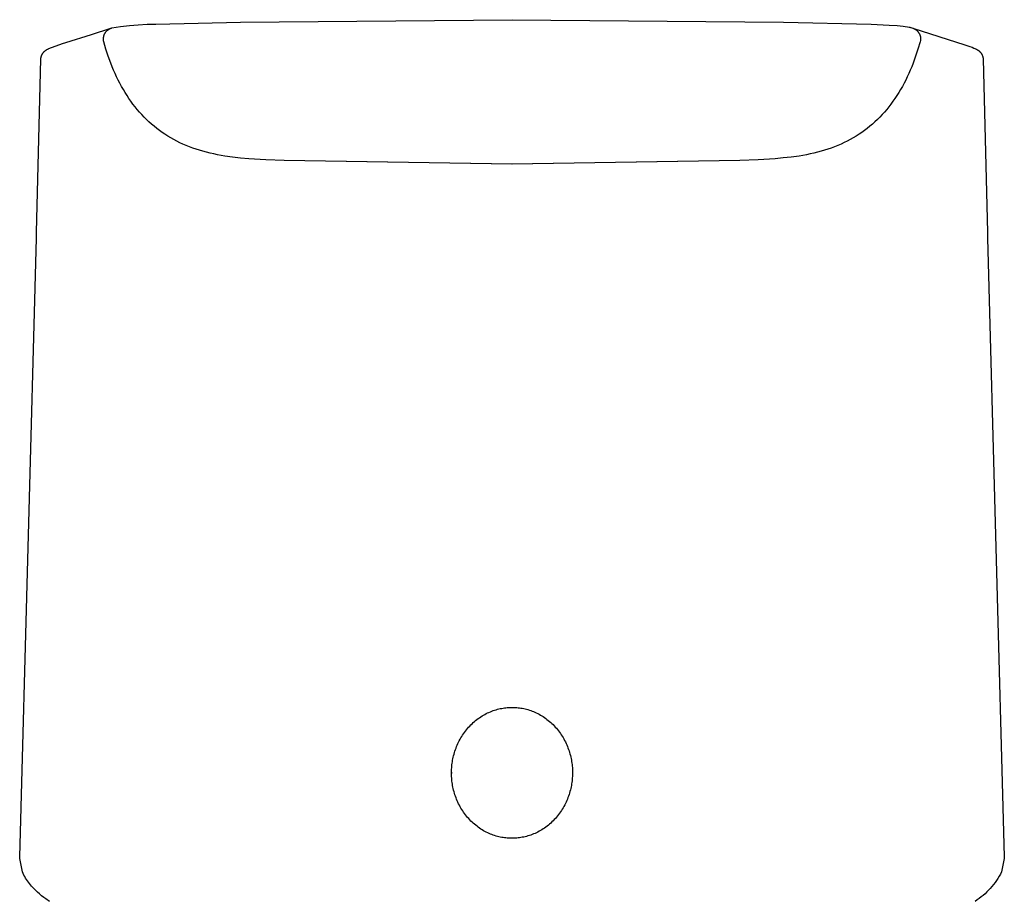
# Model space of a CAD drawing. Units: millimetres. Extents: x -148 to 148, y -187 to 187.
# Drawn here: x 94 to 138, y 147 to 187 of the extents above; entities that cross this region are included whole.
import ezdxf

# ---------------------------------------------------------------- set-up
doc = ezdxf.new("R2010")
doc.units = ezdxf.units.MM
doc.header["$MEASUREMENT"] = 0

msp = doc.modelspace()

# ---------------------------------------------------------------- linework, layer by layer
for p, q in [((98.201, 186.28), (98.592, 186.328)), ((98.592, 186.328), (98.985, 186.363)), ((98.985, 186.363), (99.379, 186.385)), ((99.379, 186.385), (99.773, 186.394)), ((99.773, 186.394), (103.557, 186.479)), ((103.557, 186.479), (115.667, 186.589)), ((115.667, 186.589), (127.777, 186.479)), ((127.777, 186.479), (131.699, 186.389)), ((131.699, 186.389), (132.502, 186.349)), ((132.502, 186.349), (132.85, 186.324)), ((132.85, 186.324), (132.993, 186.311)), ((132.993, 186.311), (133.117, 186.298)), ((133.117, 186.298), (133.217, 186.285)), ((95.76, 185.568), (96.896, 185.932)), ((96.896, 185.932), (97.771, 186.206)), ((97.449, 185.843), (97.453, 185.86)), ((97.453, 185.86), (97.458, 185.876)), ((97.458, 185.876), (97.463, 185.892)), ((97.463, 185.892), (97.469, 185.909)), ((97.469, 185.909), (97.475, 185.925)), ((97.475, 185.925), (97.482, 185.94)), ((97.482, 185.94), (97.489, 185.956)), ((97.489, 185.956), (97.497, 185.971)), ((97.497, 185.971), (97.505, 185.986)), ((97.505, 185.986), (97.514, 186.001)), ((97.514, 186.001), (97.523, 186.015)), ((97.523, 186.015), (97.533, 186.029)), ((97.533, 186.029), (97.544, 186.043)), ((97.544, 186.043), (97.554, 186.056)), ((97.554, 186.056), (97.566, 186.069)), ((97.566, 186.069), (97.577, 186.082)), ((97.577, 186.082), (97.589, 186.094)), ((97.589, 186.094), (97.602, 186.106)), ((97.602, 186.106), (97.615, 186.117)), ((97.615, 186.117), (97.628, 186.128)), ((97.628, 186.128), (97.642, 186.138)), ((97.642, 186.138), (97.656, 186.148)), ((97.656, 186.148), (97.67, 186.157)), ((97.67, 186.157), (97.685, 186.166)), ((97.685, 186.166), (97.7, 186.175)), ((97.7, 186.175), (97.715, 186.183)), ((97.715, 186.183), (97.73, 186.19)), ((97.73, 186.19), (97.746, 186.197)), ((97.746, 186.197), (97.762, 186.203)), ((97.762, 186.203), (97.778, 186.209)), ((97.778, 186.209), (97.794, 186.214)), ((97.794, 186.214), (97.811, 186.219)), ((97.811, 186.219), (98.201, 186.28)), ((133.217, 186.285), (133.316, 186.269)), ((133.316, 186.269), (133.384, 186.255)), ((133.384, 186.255), (133.417, 186.248)), ((133.417, 186.248), (133.446, 186.241)), ((133.446, 186.241), (133.469, 186.235)), ((133.469, 186.235), (133.512, 186.222)), ((133.512, 186.222), (133.549, 186.211)), ((133.549, 186.211), (133.565, 186.206)), ((133.549, 186.211), (135.869, 185.473)), ((133.565, 186.206), (133.581, 186.199)), ((133.581, 186.199), (133.597, 186.193)), ((133.597, 186.193), (133.613, 186.186)), ((133.613, 186.186), (133.628, 186.178)), ((133.628, 186.178), (133.644, 186.17)), ((133.644, 186.17), (133.658, 186.161)), ((133.658, 186.161), (133.673, 186.152)), ((133.673, 186.152), (133.687, 186.142)), ((133.687, 186.142), (133.701, 186.132)), ((133.701, 186.132), (133.715, 186.121)), ((133.715, 186.121), (133.728, 186.11)), ((133.728, 186.11), (133.741, 186.099)), ((133.741, 186.099), (133.753, 186.087)), ((133.753, 186.087), (133.765, 186.074)), ((133.765, 186.074), (133.776, 186.062)), ((133.776, 186.062), (133.787, 186.048)), ((133.787, 186.048), (133.798, 186.035)), ((133.798, 186.035), (133.808, 186.021)), ((133.808, 186.021), (133.818, 186.007)), ((133.818, 186.007), (133.827, 185.992)), ((133.827, 185.992), (133.835, 185.977)), ((133.835, 185.977), (133.844, 185.962)), ((133.844, 185.962), (133.851, 185.946)), ((133.851, 185.946), (133.858, 185.931)), ((133.858, 185.931), (133.865, 185.915)), ((133.865, 185.915), (133.871, 185.898)), ((133.871, 185.898), (133.876, 185.882)), ((133.876, 185.882), (133.881, 185.866)), ((133.881, 185.866), (133.885, 185.849)), ((94.999, 185.299), (95.614, 185.521)), ((95.614, 185.521), (95.76, 185.568)), ((97.434, 185.727), (97.435, 185.741)), ((97.434, 185.713), (97.434, 185.727)), ((97.435, 185.698), (97.434, 185.713)), ((97.435, 185.756), (97.437, 185.77)), ((97.435, 185.741), (97.435, 185.756)), ((97.436, 185.684), (97.435, 185.698)), ((97.438, 185.67), (97.436, 185.684)), ((97.437, 185.77), (97.438, 185.784)), ((97.438, 185.784), (97.44, 185.798)), ((97.439, 185.656), (97.438, 185.67)), ((97.442, 185.641), (97.439, 185.656)), ((97.44, 185.798), (97.443, 185.812)), ((97.445, 185.628), (97.442, 185.641)), ((97.443, 185.812), (97.446, 185.826)), ((97.448, 185.614), (97.445, 185.628)), ((97.446, 185.826), (97.449, 185.843)), ((97.451, 185.6), (97.448, 185.614)), ((97.548, 185.274), (97.451, 185.6)), ((133.879, 185.6), (133.783, 185.274)), ((133.889, 185.656), (133.879, 185.6)), ((133.885, 185.849), (133.889, 185.832)), ((133.889, 185.832), (133.892, 185.815)), ((133.898, 185.712), (133.889, 185.656)), ((133.892, 185.815), (133.894, 185.798)), ((133.894, 185.798), (133.896, 185.781)), ((133.896, 185.781), (133.897, 185.764)), ((133.897, 185.764), (133.898, 185.746)), ((133.898, 185.746), (133.898, 185.729)), ((133.898, 185.729), (133.898, 185.712)), ((135.869, 185.473), (136.099, 185.392)), ((94.668, 184.967), (94.673, 184.979)), ((94.673, 184.979), (94.677, 184.99)), ((94.677, 184.99), (94.682, 185.001)), ((94.682, 185.001), (94.687, 185.013)), ((94.687, 185.013), (94.692, 185.024)), ((94.692, 185.024), (94.698, 185.035)), ((94.698, 185.035), (94.704, 185.046)), ((94.704, 185.046), (94.71, 185.057)), ((94.71, 185.057), (94.716, 185.068)), ((94.716, 185.068), (94.723, 185.078)), ((94.723, 185.078), (94.73, 185.089)), ((94.73, 185.089), (94.737, 185.099)), ((94.737, 185.099), (94.745, 185.109)), ((94.745, 185.109), (94.753, 185.119)), ((94.753, 185.119), (94.761, 185.129)), ((94.761, 185.129), (94.769, 185.138)), ((94.769, 185.138), (94.777, 185.147)), ((94.777, 185.147), (94.786, 185.156)), ((94.786, 185.156), (94.795, 185.165)), ((94.795, 185.165), (94.807, 185.177)), ((94.807, 185.177), (94.82, 185.188)), ((94.82, 185.188), (94.833, 185.2)), ((94.833, 185.2), (94.847, 185.21)), ((94.847, 185.21), (94.861, 185.221)), ((94.861, 185.221), (94.875, 185.231)), ((94.875, 185.231), (94.895, 185.244)), ((94.895, 185.244), (94.915, 185.256)), ((94.915, 185.256), (94.935, 185.268)), ((94.935, 185.268), (94.956, 185.279)), ((94.956, 185.279), (94.977, 185.29)), ((94.977, 185.29), (94.999, 185.299)), ((97.653, 184.955), (97.548, 185.274)), ((133.783, 185.274), (133.677, 184.955)), ((136.099, 185.392), (136.196, 185.357)), ((136.196, 185.357), (136.281, 185.323)), ((136.281, 185.323), (136.327, 185.303)), ((136.327, 185.303), (136.347, 185.294)), ((136.347, 185.294), (136.384, 185.275)), ((136.384, 185.275), (136.399, 185.267)), ((136.399, 185.267), (136.414, 185.259)), ((136.414, 185.259), (136.428, 185.25)), ((136.428, 185.25), (136.443, 185.241)), ((136.443, 185.241), (136.457, 185.232)), ((136.457, 185.232), (136.471, 185.222)), ((136.471, 185.222), (136.484, 185.212)), ((136.484, 185.212), (136.496, 185.203)), ((136.496, 185.203), (136.509, 185.191)), ((136.509, 185.191), (136.524, 185.179)), ((136.524, 185.179), (136.531, 185.172)), ((136.531, 185.172), (136.547, 185.156)), ((136.547, 185.156), (136.556, 185.147)), ((136.556, 185.147), (136.565, 185.138)), ((136.565, 185.138), (136.573, 185.128)), ((136.573, 185.128), (136.581, 185.119)), ((136.581, 185.119), (136.589, 185.109)), ((136.589, 185.109), (136.596, 185.099)), ((136.596, 185.099), (136.603, 185.089)), ((136.603, 185.089), (136.61, 185.078)), ((136.61, 185.078), (136.617, 185.068)), ((136.617, 185.068), (136.624, 185.057)), ((136.624, 185.057), (136.63, 185.046)), ((136.63, 185.046), (136.636, 185.035)), ((136.636, 185.035), (136.641, 185.024)), ((136.641, 185.024), (136.646, 185.013)), ((136.646, 185.013), (136.651, 185.001)), ((136.651, 185.001), (136.661, 184.979)), ((136.661, 184.979), (136.665, 184.967)), ((94.448, 177.11), (94.64, 184.824)), ((94.64, 184.834), (94.641, 184.844)), ((94.64, 184.824), (94.64, 184.834)), ((94.641, 184.844), (94.642, 184.853)), ((94.642, 184.855), (94.647, 184.882)), ((94.642, 184.853), (94.642, 184.855)), ((94.647, 184.882), (94.651, 184.908)), ((94.651, 184.908), (94.652, 184.909)), ((94.652, 184.909), (94.654, 184.921)), ((94.654, 184.921), (94.657, 184.932)), ((94.657, 184.932), (94.661, 184.944)), ((94.661, 184.944), (94.665, 184.956)), ((94.665, 184.956), (94.668, 184.967)), ((97.767, 184.642), (97.653, 184.955)), ((97.828, 184.488), (97.767, 184.642)), ((133.563, 184.642), (133.502, 184.489)), ((133.677, 184.955), (133.563, 184.642)), ((136.665, 184.967), (136.669, 184.956)), ((136.669, 184.956), (136.672, 184.944)), ((136.672, 184.944), (136.676, 184.932)), ((136.676, 184.932), (136.679, 184.921)), ((136.679, 184.921), (136.682, 184.909)), ((136.682, 184.909), (136.684, 184.897)), ((136.684, 184.897), (136.687, 184.885)), ((136.687, 184.885), (136.689, 184.873)), ((136.689, 184.873), (136.69, 184.861)), ((136.69, 184.861), (136.692, 184.849)), ((136.692, 184.849), (136.693, 184.837)), ((136.693, 184.837), (136.694, 184.825)), ((136.694, 184.825), (136.885, 177.11)), ((97.891, 184.337), (97.828, 184.488)), ((97.957, 184.187), (97.891, 184.337)), ((98.025, 184.04), (97.957, 184.187)), ((133.373, 184.187), (133.305, 184.04)), ((133.439, 184.337), (133.373, 184.187)), ((133.502, 184.489), (133.439, 184.337)), ((98.096, 183.895), (98.025, 184.04)), ((98.169, 183.752), (98.096, 183.895)), ((98.245, 183.611), (98.169, 183.752)), ((133.161, 183.752), (133.085, 183.611)), ((133.234, 183.895), (133.161, 183.752)), ((133.305, 184.04), (133.234, 183.895)), ((98.323, 183.473), (98.245, 183.611)), ((98.404, 183.337), (98.323, 183.473)), ((98.488, 183.204), (98.404, 183.337)), ((132.926, 183.337), (132.843, 183.204)), ((133.007, 183.473), (132.926, 183.337)), ((133.085, 183.611), (133.007, 183.473)), ((98.574, 183.074), (98.488, 183.204)), ((98.663, 182.946), (98.574, 183.074)), ((98.754, 182.821), (98.663, 182.946)), ((98.848, 182.699), (98.754, 182.821)), ((132.576, 182.821), (132.482, 182.699)), ((132.668, 182.946), (132.576, 182.821)), ((132.757, 183.074), (132.668, 182.946)), ((132.843, 183.204), (132.757, 183.074)), ((98.945, 182.579), (98.848, 182.699)), ((99.044, 182.463), (98.945, 182.579)), ((99.146, 182.35), (99.044, 182.463)), ((99.25, 182.239), (99.146, 182.35)), ((132.185, 182.35), (132.08, 182.24)), ((132.287, 182.463), (132.185, 182.35)), ((132.386, 182.58), (132.287, 182.463)), ((132.482, 182.699), (132.386, 182.58)), ((99.357, 182.132), (99.25, 182.239)), ((99.467, 182.028), (99.357, 182.132)), ((99.579, 181.927), (99.467, 182.028)), ((99.694, 181.829), (99.579, 181.927)), ((131.752, 181.927), (131.637, 181.83)), ((131.864, 182.028), (131.752, 181.927)), ((131.973, 182.133), (131.864, 182.028)), ((132.08, 182.24), (131.973, 182.133)), ((99.811, 181.735), (99.694, 181.829)), ((99.931, 181.644), (99.811, 181.735)), ((100.054, 181.556), (99.931, 181.644)), ((100.179, 181.471), (100.054, 181.556)), ((100.306, 181.39), (100.179, 181.471)), ((131.152, 181.471), (131.024, 181.39)), ((131.277, 181.556), (131.152, 181.471)), ((131.4, 181.644), (131.277, 181.556)), ((131.519, 181.735), (131.4, 181.644)), ((131.637, 181.83), (131.519, 181.735)), ((100.436, 181.312), (100.306, 181.39)), ((100.569, 181.237), (100.436, 181.312)), ((100.704, 181.166), (100.569, 181.237)), ((100.842, 181.098), (100.704, 181.166)), ((100.982, 181.033), (100.842, 181.098)), ((101.124, 180.972), (100.982, 181.033)), ((130.349, 181.034), (130.206, 180.973)), ((130.489, 181.099), (130.349, 181.034)), ((130.627, 181.167), (130.489, 181.099)), ((130.762, 181.238), (130.627, 181.167)), ((130.894, 181.312), (130.762, 181.238)), ((131.024, 181.39), (130.894, 181.312)), ((101.269, 180.914), (101.124, 180.972)), ((101.417, 180.859), (101.269, 180.914)), ((101.567, 180.808), (101.417, 180.859)), ((101.719, 180.759), (101.567, 180.808)), ((101.874, 180.714), (101.719, 180.759)), ((102.032, 180.672), (101.874, 180.714)), ((102.191, 180.632), (102.032, 180.672)), ((102.354, 180.596), (102.191, 180.632)), ((102.518, 180.562), (102.354, 180.596)), ((128.977, 180.596), (128.812, 180.562)), ((129.139, 180.632), (128.977, 180.596)), ((129.299, 180.672), (129.139, 180.632)), ((129.456, 180.715), (129.299, 180.672)), ((129.611, 180.76), (129.456, 180.715)), ((129.764, 180.809), (129.611, 180.76)), ((129.914, 180.86), (129.764, 180.809)), ((130.061, 180.915), (129.914, 180.86)), ((130.206, 180.973), (130.061, 180.915)), ((102.685, 180.531), (102.518, 180.562)), ((102.855, 180.503), (102.685, 180.531)), ((103.201, 180.454), (102.855, 180.503)), ((103.557, 180.414), (103.201, 180.454)), ((103.924, 180.382), (103.557, 180.414)), ((104.687, 180.337), (103.924, 180.382)), ((105.493, 180.307), (104.687, 180.337)), ((115.665, 180.139), (105.493, 180.307)), ((115.667, 180.139), (105.495, 180.306)), ((125.837, 180.307), (115.665, 180.139)), ((125.838, 180.306), (115.667, 180.139)), ((126.644, 180.338), (125.837, 180.307)), ((127.407, 180.383), (126.644, 180.338)), ((127.774, 180.415), (127.407, 180.383)), ((128.13, 180.455), (127.774, 180.415)), ((128.476, 180.503), (128.13, 180.455)), ((128.645, 180.531), (128.476, 180.503)), ((128.812, 180.562), (128.645, 180.531)), ((94.441, 176.834), (94.448, 177.11)), ((136.885, 177.11), (136.892, 176.834)), ((93.699, 149.227), (94.441, 176.834)), ((136.892, 176.834), (137.634, 149.227)), ((114.334, 155.509), (114.395, 155.545)), ((114.395, 155.545), (114.455, 155.579)), ((114.455, 155.579), (114.517, 155.611)), ((114.517, 155.611), (114.578, 155.642)), ((114.578, 155.642), (114.64, 155.67)), ((114.64, 155.67), (114.703, 155.697)), ((114.703, 155.697), (114.766, 155.722)), ((114.766, 155.722), (114.829, 155.746)), ((114.829, 155.746), (114.892, 155.767)), ((114.892, 155.767), (114.955, 155.787)), ((114.955, 155.787), (115.018, 155.805)), ((115.018, 155.805), (115.081, 155.821)), ((115.081, 155.821), (115.144, 155.835)), ((115.144, 155.835), (115.207, 155.848)), ((115.207, 155.848), (115.27, 155.859)), ((115.27, 155.859), (115.332, 155.868)), ((115.332, 155.868), (115.395, 155.876)), ((115.395, 155.876), (115.456, 155.882)), ((115.456, 155.882), (115.518, 155.887)), ((115.518, 155.887), (115.579, 155.89)), ((115.579, 155.89), (115.639, 155.891)), ((115.639, 155.891), (115.699, 155.891)), ((115.699, 155.891), (115.759, 155.89)), ((115.759, 155.89), (115.819, 155.887)), ((115.819, 155.887), (115.88, 155.883)), ((115.88, 155.883), (115.942, 155.877)), ((115.942, 155.877), (116.003, 155.869)), ((116.003, 155.869), (116.065, 155.86)), ((116.065, 155.86), (116.127, 155.849)), ((116.127, 155.849), (116.19, 155.837)), ((116.19, 155.837), (116.252, 155.823)), ((116.252, 155.823), (116.315, 155.807)), ((116.315, 155.807), (116.378, 155.79)), ((116.378, 155.79), (116.441, 155.77)), ((116.441, 155.77), (116.503, 155.749)), ((116.503, 155.749), (116.566, 155.726)), ((116.566, 155.726), (116.628, 155.702)), ((116.628, 155.702), (116.691, 155.675)), ((116.691, 155.675), (116.752, 155.647)), ((116.752, 155.647), (116.814, 155.617)), ((116.814, 155.617), (116.875, 155.585)), ((116.875, 155.585), (116.936, 155.551)), ((116.936, 155.551), (116.995, 155.516)), ((113.78, 155.057), (113.831, 155.109)), ((113.831, 155.109), (113.883, 155.16)), ((113.883, 155.16), (113.936, 155.209)), ((113.936, 155.209), (113.99, 155.257)), ((113.99, 155.257), (114.045, 155.303)), ((114.045, 155.303), (114.101, 155.347)), ((114.101, 155.347), (114.158, 155.39)), ((114.158, 155.39), (114.216, 155.431)), ((114.216, 155.431), (114.275, 155.471)), ((114.275, 155.471), (114.334, 155.509)), ((116.995, 155.516), (117.055, 155.478)), ((117.055, 155.478), (117.113, 155.439)), ((117.113, 155.439), (117.171, 155.399)), ((117.171, 155.399), (117.228, 155.356)), ((117.228, 155.356), (117.284, 155.312)), ((117.284, 155.312), (117.339, 155.266)), ((117.339, 155.266), (117.394, 155.219)), ((117.394, 155.219), (117.447, 155.17)), ((117.447, 155.17), (117.499, 155.12)), ((117.499, 155.12), (117.549, 155.068)), ((113.464, 154.655), (113.505, 154.716)), ((113.505, 154.716), (113.547, 154.776)), ((113.547, 154.776), (113.591, 154.834)), ((113.591, 154.834), (113.636, 154.892)), ((113.636, 154.892), (113.683, 154.948)), ((113.683, 154.948), (113.731, 155.003)), ((113.731, 155.003), (113.78, 155.057)), ((117.549, 155.068), (117.599, 155.014)), ((117.599, 155.014), (117.647, 154.96)), ((117.647, 154.96), (117.694, 154.904)), ((117.694, 154.904), (117.739, 154.846)), ((117.739, 154.846), (117.783, 154.788)), ((117.783, 154.788), (117.826, 154.728)), ((117.826, 154.728), (117.867, 154.667)), ((117.867, 154.667), (117.906, 154.606)), ((113.222, 154.206), (113.252, 154.272)), ((113.252, 154.272), (113.283, 154.338)), ((113.283, 154.338), (113.316, 154.403)), ((113.316, 154.403), (113.351, 154.467)), ((113.351, 154.467), (113.387, 154.531)), ((113.387, 154.531), (113.424, 154.593)), ((113.424, 154.593), (113.464, 154.655)), ((117.906, 154.606), (117.944, 154.543)), ((117.944, 154.543), (117.981, 154.48)), ((117.981, 154.48), (118.015, 154.415)), ((118.015, 154.415), (118.048, 154.35)), ((118.048, 154.35), (118.08, 154.285)), ((118.08, 154.285), (118.11, 154.218)), ((118.11, 154.218), (118.138, 154.152)), ((113.062, 153.734), (113.08, 153.802)), ((113.08, 153.802), (113.099, 153.87)), ((113.099, 153.87), (113.121, 153.938)), ((113.121, 153.938), (113.144, 154.005)), ((113.144, 154.005), (113.168, 154.073)), ((113.168, 154.073), (113.194, 154.14)), ((113.194, 154.14), (113.222, 154.206)), ((118.138, 154.152), (118.164, 154.085)), ((118.164, 154.085), (118.189, 154.017)), ((118.189, 154.017), (118.212, 153.949)), ((118.212, 153.949), (118.233, 153.881)), ((118.233, 153.881), (118.253, 153.813)), ((118.253, 153.813), (118.271, 153.744)), ((112.987, 153.329), (112.996, 153.396)), ((112.996, 153.396), (113.006, 153.463)), ((113.006, 153.463), (113.018, 153.531)), ((113.018, 153.531), (113.031, 153.598)), ((113.031, 153.598), (113.045, 153.666)), ((113.045, 153.666), (113.062, 153.734)), ((118.271, 153.744), (118.288, 153.676)), ((118.288, 153.676), (118.303, 153.608)), ((118.303, 153.608), (118.316, 153.54)), ((118.316, 153.54), (118.327, 153.472)), ((118.327, 153.472), (118.337, 153.404)), ((118.337, 153.404), (118.346, 153.336)), ((112.967, 152.999), (112.968, 153.064)), ((112.967, 152.934), (112.967, 152.999)), ((112.967, 152.999), (112.967, 152.939)), ((112.968, 152.869), (112.967, 152.934)), ((112.968, 153.064), (112.971, 153.13)), ((112.971, 153.13), (112.975, 153.195)), ((112.975, 153.195), (112.98, 153.262)), ((112.98, 153.262), (112.987, 153.329)), ((118.346, 153.336), (118.353, 153.269)), ((118.353, 153.269), (118.359, 153.202)), ((118.359, 153.202), (118.363, 153.136)), ((118.363, 153.136), (118.365, 153.07)), ((118.365, 153.07), (118.367, 153.004)), ((118.367, 152.939), (118.365, 152.874)), ((118.367, 153.004), (118.367, 152.939)), ((118.367, 152.999), (118.367, 152.939)), ((112.97, 152.803), (112.968, 152.869)), ((112.975, 152.737), (112.97, 152.803)), ((112.98, 152.67), (112.975, 152.737)), ((112.987, 152.603), (112.98, 152.67)), ((112.996, 152.535), (112.987, 152.603)), ((113.006, 152.467), (112.996, 152.535)), ((113.017, 152.399), (113.006, 152.467)), ((118.327, 152.476), (118.316, 152.408)), ((118.337, 152.543), (118.327, 152.476)), ((118.346, 152.61), (118.337, 152.543)), ((118.353, 152.677), (118.346, 152.61)), ((118.358, 152.743), (118.353, 152.677)), ((118.362, 152.809), (118.358, 152.743)), ((118.365, 152.874), (118.362, 152.809)), ((113.031, 152.331), (113.017, 152.399)), ((113.045, 152.263), (113.031, 152.331)), ((113.062, 152.194), (113.045, 152.263)), ((113.08, 152.126), (113.062, 152.194)), ((113.1, 152.058), (113.08, 152.126)), ((113.121, 151.99), (113.1, 152.058)), ((118.234, 152.069), (118.213, 152.001)), ((118.253, 152.136), (118.234, 152.069)), ((118.271, 152.204), (118.253, 152.136)), ((118.288, 152.272), (118.271, 152.204)), ((118.302, 152.34), (118.288, 152.272)), ((118.316, 152.408), (118.302, 152.34)), ((113.144, 151.922), (113.121, 151.99)), ((113.169, 151.854), (113.144, 151.922)), ((113.195, 151.787), (113.169, 151.854)), ((113.224, 151.72), (113.195, 151.787)), ((113.253, 151.654), (113.224, 151.72)), ((113.285, 151.588), (113.253, 151.654)), ((113.318, 151.523), (113.285, 151.588)), ((118.05, 151.601), (118.017, 151.536)), ((118.081, 151.666), (118.05, 151.601)), ((118.111, 151.732), (118.081, 151.666)), ((118.139, 151.799), (118.111, 151.732)), ((118.165, 151.866), (118.139, 151.799)), ((118.19, 151.933), (118.165, 151.866)), ((118.213, 152.001), (118.19, 151.933)), ((113.353, 151.459), (113.318, 151.523)), ((113.389, 151.396), (113.353, 151.459)), ((113.427, 151.333), (113.389, 151.396)), ((113.466, 151.271), (113.427, 151.333)), ((113.507, 151.211), (113.466, 151.271)), ((113.55, 151.151), (113.507, 151.211)), ((113.594, 151.092), (113.55, 151.151)), ((117.786, 151.163), (117.742, 151.104)), ((117.828, 151.223), (117.786, 151.163)), ((117.869, 151.284), (117.828, 151.223)), ((117.909, 151.345), (117.869, 151.284)), ((117.946, 151.408), (117.909, 151.345)), ((117.983, 151.471), (117.946, 151.408)), ((118.017, 151.536), (117.983, 151.471)), ((113.639, 151.035), (113.594, 151.092)), ((113.686, 150.979), (113.639, 151.035)), ((113.734, 150.924), (113.686, 150.979)), ((113.784, 150.871), (113.734, 150.924)), ((113.835, 150.819), (113.784, 150.871)), ((113.887, 150.769), (113.835, 150.819)), ((113.94, 150.72), (113.887, 150.769)), ((113.994, 150.672), (113.94, 150.72)), ((117.397, 150.73), (117.343, 150.682)), ((117.45, 150.779), (117.397, 150.73)), ((117.502, 150.83), (117.45, 150.779)), ((117.553, 150.882), (117.502, 150.83)), ((117.602, 150.936), (117.553, 150.882)), ((117.65, 150.991), (117.602, 150.936)), ((117.697, 151.047), (117.65, 150.991)), ((117.742, 151.104), (117.697, 151.047)), ((114.049, 150.627), (113.994, 150.672)), ((114.105, 150.583), (114.049, 150.627)), ((114.162, 150.54), (114.105, 150.583)), ((114.22, 150.499), (114.162, 150.54)), ((114.278, 150.46), (114.22, 150.499)), ((114.338, 150.423), (114.278, 150.46)), ((114.398, 150.388), (114.338, 150.423)), ((114.458, 150.354), (114.398, 150.388)), ((114.519, 150.322), (114.458, 150.354)), ((114.581, 150.292), (114.519, 150.322)), ((114.643, 150.264), (114.581, 150.292)), ((116.693, 150.268), (116.63, 150.241)), ((116.755, 150.297), (116.693, 150.268)), ((116.817, 150.328), (116.755, 150.297)), ((116.878, 150.36), (116.817, 150.328)), ((116.939, 150.394), (116.878, 150.36)), ((116.999, 150.43), (116.939, 150.394)), ((117.058, 150.468), (116.999, 150.43)), ((117.117, 150.507), (117.058, 150.468)), ((117.175, 150.548), (117.117, 150.507)), ((117.232, 150.591), (117.175, 150.548)), ((117.288, 150.636), (117.232, 150.591)), ((117.343, 150.682), (117.288, 150.636)), ((114.705, 150.237), (114.643, 150.264)), ((114.767, 150.212), (114.705, 150.237)), ((114.83, 150.19), (114.767, 150.212)), ((114.892, 150.168), (114.83, 150.19)), ((114.955, 150.149), (114.892, 150.168)), ((115.018, 150.132), (114.955, 150.149)), ((115.081, 150.116), (115.018, 150.132)), ((115.143, 150.102), (115.081, 150.116)), ((115.206, 150.089), (115.143, 150.102)), ((115.268, 150.078), (115.206, 150.089)), ((115.33, 150.069), (115.268, 150.078)), ((115.392, 150.062), (115.33, 150.069)), ((115.453, 150.056), (115.392, 150.062)), ((115.514, 150.052), (115.453, 150.056)), ((115.574, 150.049), (115.514, 150.052)), ((115.634, 150.047), (115.574, 150.049)), ((115.694, 150.047), (115.634, 150.047)), ((115.754, 150.049), (115.694, 150.047)), ((115.815, 150.052), (115.754, 150.049)), ((115.877, 150.057), (115.815, 150.052)), ((115.939, 150.063), (115.877, 150.057)), ((116.001, 150.07), (115.939, 150.063)), ((116.063, 150.08), (116.001, 150.07)), ((116.126, 150.091), (116.063, 150.08)), ((116.189, 150.103), (116.126, 150.091)), ((116.252, 150.118), (116.189, 150.103)), ((116.315, 150.134), (116.252, 150.118)), ((116.378, 150.152), (116.315, 150.134)), ((116.441, 150.172), (116.378, 150.152)), ((116.505, 150.193), (116.441, 150.172)), ((116.567, 150.216), (116.505, 150.193)), ((116.63, 150.241), (116.567, 150.216)), ((93.698, 149.144), (93.699, 149.227)), ((93.824, 148.547), (93.698, 149.144)), ((137.635, 149.144), (137.511, 148.552)), ((137.634, 149.227), (137.635, 149.144)), ((93.855, 148.477), (93.824, 148.547)), ((137.511, 148.552), (137.459, 148.452)), ((93.888, 148.409), (93.855, 148.477)), ((93.923, 148.341), (93.888, 148.409)), ((93.961, 148.275), (93.923, 148.341)), ((94, 148.21), (93.961, 148.275)), ((94.042, 148.147), (94, 148.21)), ((94.086, 148.085), (94.042, 148.147)), ((94.132, 148.025), (94.086, 148.085)), ((137.221, 148.074), (137.154, 147.985)), ((137.286, 148.166), (137.221, 148.074)), ((137.347, 148.259), (137.286, 148.166)), ((137.405, 148.355), (137.347, 148.259)), ((137.459, 148.452), (137.405, 148.355)), ((94.18, 147.966), (94.132, 148.025)), ((94.23, 147.908), (94.18, 147.966)), ((94.286, 147.847), (94.23, 147.908)), ((94.343, 147.787), (94.286, 147.847)), ((94.402, 147.728), (94.343, 147.787)), ((94.491, 147.645), (94.402, 147.728)), ((94.582, 147.564), (94.491, 147.645)), ((136.857, 147.651), (136.776, 147.574)), ((136.936, 147.731), (136.857, 147.651)), ((137.011, 147.813), (136.936, 147.731)), ((137.084, 147.898), (137.011, 147.813)), ((137.154, 147.985), (137.084, 147.898)), ((94.675, 147.486), (94.582, 147.564)), ((94.771, 147.411), (94.675, 147.486)), ((94.869, 147.338), (94.771, 147.411)), ((95.035, 147.223), (94.869, 147.338)), ((136.428, 147.294), (136.335, 147.231)), ((136.519, 147.36), (136.428, 147.294)), ((136.607, 147.428), (136.519, 147.36)), ((136.693, 147.5), (136.607, 147.428)), ((136.776, 147.574), (136.693, 147.5))]:
    msp.add_line(p, q)

doc.saveas('drawing.dxf')
